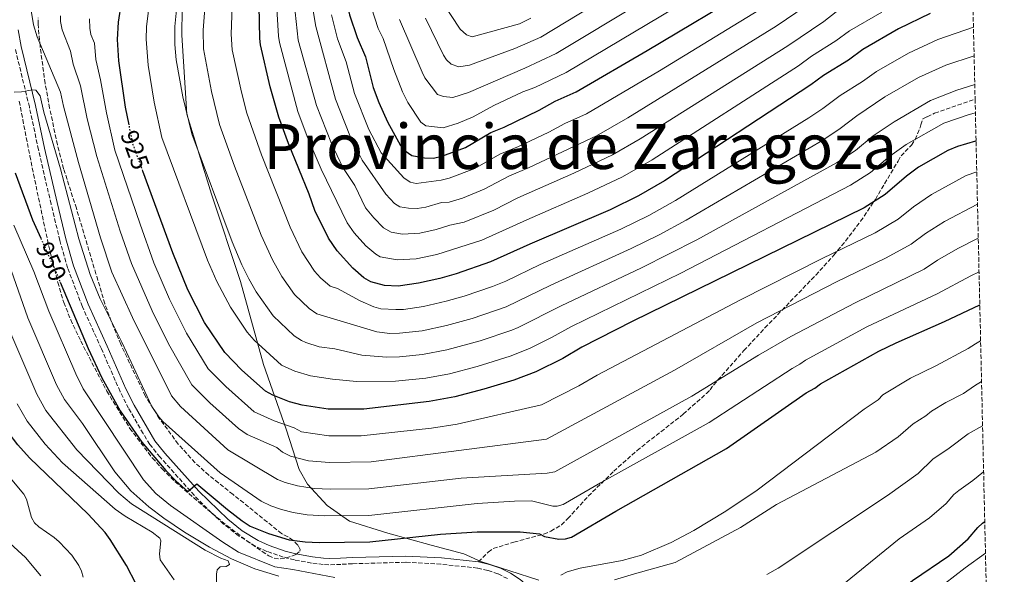
# Model space of a CAD drawing. Units: metres. Extents: x 655879 to 659358, y 4700116 to 4702491.
# Drawn here: x 658931 to 659325, y 4701939 to 4702161 of the extents above; entities that cross this region are included whole.
import ezdxf
from ezdxf.enums import TextEntityAlignment as Align

# ---------------------------------------------------------------- set-up
doc = ezdxf.new("R2010")
doc.units = ezdxf.units.M
doc.header["$MEASUREMENT"] = 0
doc.linetypes.add('DGN Style 3', pattern=[2.435891, 1.739922, -0.695969])
doc.linetypes.add('DGN Style 5', pattern=[1.217945, 0.521977, -0.695969])
for name, color, linetype, lineweight in [('Camino', 7, 'DGN Style 3', 0), ('Cota de curva de nivel directora', 7, 'Continuous', 0), ('Curva de nivel directora', 30, 'Continuous', 30), ('Curva de nivel directora no vista', 30, 'DGN Style 5', 30), ('Curva de nivel intermedia', 30, 'Continuous', 0), ('Límite de Autonomía', 7, 'Continuous', 0), ('Margen derecho', 7, 'Continuous', 0), ('Senda', 7, 'DGN Style 3', 0), ('Texto de Provincia', 135, 'Continuous', 0), ('Zona arbolada', 92, 'DGN Style 3', 0)]:
    doc.layers.add(name, color=color, linetype=linetype, lineweight=lineweight)
doc.styles.add('Style-Arial', font='arial.ttf')

msp = doc.modelspace()

# ---------------------------------------------------------------- linework, layer by layer
at = {"layer": 'Camino', "color": 7, "linetype": 'DGN Style 3', "lineweight": 0}
for points in [[(659007.98, 4701963.79, 950.37), (659001.15, 4701970.7, 950.06), (658987.4, 4701986.09, 949.26), (658983.32, 4701991.13, 949.21), (658980.61, 4701995.48, 949.21), (658974.82, 4702005.62, 949.21), (658971.39, 4702012.32, 949.21), (658963.91, 4702029.49, 948.78), (658956.3, 4702046.3, 948.7), (658950.38, 4702061.84, 948.19), (658947.29, 4702072.81, 947.81), (658943.77, 4702087.38, 946.69), (658938.72, 4702109.17, 946.13), (658935.1, 4702126.27, 945.55), (658929.35, 4702149.91, 944.06)], [(659126.47, 4701937.42, 953.9), (659122.65, 4701939.31, 953.94), (659118.62, 4701940.72, 953.8), (659114.44, 4701941.65, 953.49), (659099.8, 4701943.18, 952.64), (659085.71, 4701943.96, 951.78), (659064.47, 4701943.38, 951.33), (659059.75, 4701943.12, 951.35), (659055.01, 4701942.96, 951.78), (659052.64, 4701943.12, 951.53), (659048.03, 4701943.63, 951.13), (659041.21, 4701944.9, 950.79), (659036.71, 4701946.07, 950.74), (659030.12, 4701948.33, 950.92), (659025.44, 4701950.47, 950.75), (659018.82, 4701954.54, 950.49), (659012.82, 4701959.28, 950.52), (659007.98, 4701963.79, 950.37)]]:
    msp.add_polyline3d(points, dxfattribs=at)
at = {"layer": 'Curva de nivel directora', "color": 30, "linetype": 'Continuous', "lineweight": 30, "flags": 128}
for points, elevation in [([(658975.01, 4702119.05), (658973.57, 4702126.17), (658970.84, 4702144.68), (658970.41, 4702153.31), (658970.73, 4702160.22), (658973.1, 4702175.8), (658976.31, 4702190.36), (658976.91, 4702195.57), (658976.47, 4702205.2), (658974.73, 4702214.67), (658972.72, 4702223.27), (658966.6, 4702244.27), (658960.4, 4702260.91), (658956.73, 4702268.62), (658954.48, 4702274.48), (658953, 4702276.91), (658948.22, 4702287.33), (658945.49, 4702292.31), (658937.84, 4702308.06), (658927.15, 4702326.7)], 925), ([(659125.1, 4702118.13), (659139.17, 4702124.98), (659145.49, 4702128.6), (659154, 4702132.3), (659182.37, 4702148.85), (659224.89, 4702174.32), (659236.27, 4702182.16), (659244.07, 4702188.48), (659256.01, 4702194.65), (659264.29, 4702197.8), (659273.81, 4702200.9), (659296.62, 4702205.23), (659298.24, 4702205.63)], 875), ([(659054.77, 4702201.1), (659056.07, 4702194.32), (659057.5, 4702188.3), (659057.96, 4702184.72), (659060.86, 4702173.85), (659063.23, 4702163.1), (659066.23, 4702154.07), (659069.66, 4702146.31), (659072.74, 4702134.03), (659075, 4702128.02), (659078.41, 4702120.26), (659083.62, 4702110.9), (659085.53, 4702108.77), (659088.15, 4702106.8), (659093.23, 4702105.96), (659096.8, 4702105.79), (659100.24, 4702106.56), (659109.68, 4702110.03), (659119.86, 4702116.09), (659125.1, 4702118.13)], 875), ([(659295.6, 4702163.65), (659283.04, 4702157.54), (659268.64, 4702149.25), (659262.92, 4702145.01), (659252.98, 4702138.92), (659247.86, 4702135.1), (659189.35, 4702096.74), (659178.84, 4702090.63), (659167.63, 4702085.13), (659135.35, 4702071.36), (659119.67, 4702064.23), (659105.9, 4702059.49), (659099.36, 4702057.58), (659090.91, 4702055.68), (659082.76, 4702054.56), (659077.23, 4702054.81), (659071.74, 4702056.26), (659068.98, 4702057.79), (659064.6, 4702061.75), (659058.24, 4702068.72), (659054.77, 4702073.68), (659049.41, 4702084.81), (659047.14, 4702091.38), (659038.82, 4702111.62), (659034.98, 4702122.13), (659031.41, 4702134.3), (659027.57, 4702151.18), (659027.28, 4702153.66), (659027.07, 4702166.74)], 900), ([(659314.02, 4702112.68), (659313.82, 4702112.63), (659306.64, 4702110.45), (659302.74, 4702108.85), (659290.95, 4702102.13), (659286.14, 4702098.51), (659277.67, 4702091.28), (659269.23, 4702085.88), (659176.34, 4702040.38), (659156.17, 4702030.09), (659148.6, 4702025.57), (659137.76, 4702020.21), (659129.03, 4702016.9), (659117.01, 4702013.26), (659105.42, 4702010.17), (659095.07, 4702008.29), (659068.94, 4702005.28), (659054.69, 4702005.33), (659044.28, 4702006.84), (659039.25, 4702008.25), (659032.52, 4702010.88), (659029.61, 4702012.41), (659020.07, 4702020.84), (659013.28, 4702027.91), (659005.21, 4702039.92), (658998.52, 4702053.05), (658992.46, 4702067.93), (658980.5, 4702100.6)], 925), ([(658929.38, 4702099.91), (658936.3, 4702081.12), (658939.64, 4702073.7)], 950), ([(658947.39, 4702056.14), (658958.6, 4702029.56), (658964.07, 4702017.75), (658971.39, 4702004.66), (658980.04, 4701992.11), (658989.68, 4701980.73), (658993.86, 4701976.38), (658998.49, 4701972.27), (659002.18, 4701975.35), (659014.35, 4701965.08), (659020.28, 4701960.5), (659023.46, 4701958.43), (659030.85, 4701955.53), (659039.06, 4701953.01), (659045.43, 4701952.17), (659051.1, 4701951.84), (659071.39, 4701952.13), (659099.67, 4701955.17), (659114.29, 4701956.17), (659131.55, 4701956.17), (659139.25, 4701955.31), (659141.22, 4701954.31), (659147, 4701953.25), (659149.73, 4701953.3), (659152.12, 4701954.03), (659169.81, 4701964.45), (659214.17, 4701989.46), (659246.04, 4702011.85), (659249.46, 4702013.63), (659251.74, 4702015.38), (659275.12, 4702028.44), (659281.98, 4702031.8), (659301.4, 4702040.37), (659315.52, 4702047.07)], 950), ([(658977.81, 4701935.16), (658973.94, 4701942.73), (658967.49, 4701953.09), (658965.43, 4701955.94), (658958.61, 4701963.27), (658935.15, 4701985.76), (658930.46, 4701990.96), (658926.66, 4701996.1), (658922.38, 4702003.51), (658919.35, 4702011.3), (658917.86, 4702014.15), (658917.09, 4702016.03)], 975), ([(659282.66, 4701931.87), (659288.6, 4701936.63), (659303.12, 4701946.51), (659310.89, 4701953.37), (659314.73, 4701957.92), (659316.61, 4701959.57), (659317.5, 4701960.24)], 975)]:
    msp.add_lwpolyline(points, dxfattribs=dict(at, elevation=elevation))
at = {"layer": 'Curva de nivel directora no vista', "color": 30, "linetype": 'DGN Style 5', "lineweight": 30, "flags": 128}
for points, elevation in [([(658980.5, 4702100.6), (658976.56, 4702111.38), (658975.01, 4702119.05)], 925), ([(658939.64, 4702073.7), (658945, 4702061.81), (658947.39, 4702056.14)], 950)]:
    msp.add_lwpolyline(points, dxfattribs=dict(at, elevation=elevation))
at = {"layer": 'Curva de nivel intermedia', "color": 30, "linetype": 'Continuous', "lineweight": 0, "flags": 128}
for points, elevation in [([(658928.35, 4702280.44), (658931.98, 4702276.6), (658934.64, 4702272.38), (658937.51, 4702265.53), (658943.91, 4702246.37), (658952.89, 4702222.2), (658954.14, 4702216.52), (658954.4, 4702208.76), (658953.53, 4702199.34), (658951.44, 4702189.46), (658948.87, 4702183.47), (658946.18, 4702178.83), (658942.66, 4702175.05), (658938.24, 4702171.37), (658936.34, 4702166.81), (658935.88, 4702164.03), (658936.74, 4702159.12), (658938.2, 4702154.29), (658947.61, 4702132.18)], 940), ([(659093.6, 4702161.87), (659100.82, 4702147.05), (659102.1, 4702145.17), (659103.97, 4702143.41), (659107.05, 4702142.28), (659111.3, 4702143.02), (659129.45, 4702149.69), (659139.79, 4702154.2), (659210.74, 4702197.28)], 860), ([(659044.89, 4702187.26), (659049.76, 4702158.48), (659057.61, 4702129.36), (659063.37, 4702114.79), (659068.27, 4702104.95), (659077.74, 4702091.29), (659081.22, 4702087.62), (659083.36, 4702086.29), (659086.78, 4702085.7), (659090.32, 4702085.58), (659093.73, 4702086.17), (659100.02, 4702087.97), (659103.11, 4702088.19), (659108.49, 4702089.79), (659117.19, 4702093.31), (659127.01, 4702098.61), (659135.18, 4702102.06), (659162.14, 4702114.75), (659174.6, 4702121.88), (659234.07, 4702158.63), (659246.07, 4702166.78)], 885), ([(659083.27, 4702161.24), (659092.3, 4702140.21), (659093.43, 4702137.98), (659098.46, 4702131.28), (659100.87, 4702130.44), (659104.57, 4702130.07), (659110.87, 4702132.09), (659133.41, 4702141.87), (659145.98, 4702147.72), (659215.46, 4702189.63)], 865), ([(659006.65, 4702183.44), (659004.59, 4702157.07), (659004.76, 4702149.59), (659007.95, 4702132.48), (659011.2, 4702119.27), (659017.18, 4702102.6), (659027.92, 4702074.88), (659032.43, 4702065.07), (659036.17, 4702058.43), (659041.22, 4702051.13), (659047.07, 4702045.56), (659050.09, 4702043.43), (659074.12, 4702036.27), (659079.4, 4702035.63), (659083.2, 4702035.69), (659092.28, 4702036.7), (659102.07, 4702038.71), (659112.28, 4702041.58), (659125.97, 4702046.27), (659143.78, 4702054.9), (659175.94, 4702069.6), (659187.16, 4702075.1), (659197.95, 4702080.96), (659252.64, 4702112.94), (659259.67, 4702117.63), (659266.24, 4702122.76), (659277.54, 4702130.29), (659290.92, 4702138.06), (659301.93, 4702142.95), (659313.24, 4702146.72)], 910), ([(659016.76, 4702181.13), (659015.9, 4702155.36), (659016.32, 4702149.15), (659019.95, 4702132.17), (659022.17, 4702123.82), (659028, 4702107.11), (659039.44, 4702078.13), (659044.18, 4702068.26), (659049.25, 4702060.56), (659051.6, 4702057.9), (659055.49, 4702054.53), (659058.44, 4702053.63), (659067.49, 4702048.63), (659072.93, 4702046.27), (659075.81, 4702045.46), (659081.73, 4702045.16), (659084.81, 4702045.24), (659092.82, 4702046.4), (659101.92, 4702048.46), (659109.09, 4702050.54), (659120.46, 4702054.42), (659125.74, 4702056.55), (659139.61, 4702063.15), (659171.78, 4702077.36), (659183, 4702082.86), (659193.65, 4702088.85), (659247.12, 4702121.97), (659252.74, 4702125.66), (659259.61, 4702130.84), (659268.53, 4702136.43), (659274.16, 4702140.43), (659286.98, 4702147.8), (659298.77, 4702153.3), (659312.98, 4702158.26)], 905), ([(659033.35, 4702179.04), (659034.79, 4702154.6), (659035.17, 4702152.13), (659042.53, 4702124.51), (659046.27, 4702114.45), (659051.85, 4702101.4), (659062.27, 4702079.83), (659065.13, 4702075.93), (659069.8, 4702070.68), (659073.78, 4702067.29), (659075.52, 4702066.29), (659082.32, 4702065.02), (659089.9, 4702065.47), (659098.13, 4702067.26), (659116.25, 4702072.87), (659134.16, 4702081.12), (659158.69, 4702091.78), (659172.54, 4702098.28), (659184.42, 4702105.13), (659242.92, 4702142.72), (659248.19, 4702146.57), (659257.96, 4702152.79), (659263.32, 4702156.78), (659276.35, 4702164.19)], 895), ([(659039.82, 4702179.25), (659042.74, 4702153.08), (659050.07, 4702126.88), (659056.06, 4702111.62), (659060.59, 4702101.97), (659065.4, 4702094.86), (659069.69, 4702085.94), (659072.98, 4702081.82), (659076.8, 4702077.88), (659079.9, 4702076.15), (659084.4, 4702075.36), (659091.35, 4702075.7), (659097.86, 4702077.24), (659103.42, 4702078.97), (659109.06, 4702080.19), (659120.97, 4702084.96), (659130.59, 4702089.86), (659153, 4702099.76), (659168.46, 4702107.08), (659179.51, 4702113.51), (659238.67, 4702150.79), (659253.04, 4702160.51), (659258.02, 4702164.3)], 890), ([(659072.05, 4702165.9), (659074.75, 4702157.65), (659076.7, 4702153.62), (659080.94, 4702141.29), (659084.44, 4702132.32), (659086.53, 4702128.03), (659091.75, 4702120.22), (659093.77, 4702118.74), (659100.69, 4702117.93), (659106.74, 4702119.73), (659112.71, 4702122.35), (659121, 4702126.9), (659132.67, 4702132.34), (659137.38, 4702134.04), (659149.99, 4702140.01), (659220.17, 4702181.97)], 870), ([(658983.9, 4702173.87), (658981.92, 4702158.38), (658981.78, 4702153.38), (658982.62, 4702143.04), (658985.05, 4702128.22), (658988.07, 4702113.99), (659006.43, 4702064.96), (659010.09, 4702056.45), (659015.53, 4702046.09), (659022.27, 4702036.07), (659025.09, 4702032.92), (659036.03, 4702022.93), (659041.3, 4702020.55), (659047.67, 4702018.56), (659056.39, 4702017.31), (659066.09, 4702016.29), (659081.67, 4702016.46), (659093.74, 4702017.7), (659103.23, 4702019.43), (659114.31, 4702022.37), (659127.59, 4702026.55), (659135.21, 4702029.5), (659144.13, 4702033.9), (659152.13, 4702038.41), (659195.86, 4702059.75), (659263.7, 4702094.9), (659271.71, 4702100.04), (659279.51, 4702106.59), (659286.09, 4702111.26), (659301.19, 4702119.76), (659311.23, 4702123.21), (659313.76, 4702123.95)], 920), ([(658994.69, 4702171.94), (658993.32, 4702158.45), (658993.27, 4702151.27), (658993.86, 4702145.08), (658996.5, 4702130.35), (659000.05, 4702115.45), (659016.25, 4702072.24), (659020.15, 4702063.1), (659022.99, 4702057.43), (659025.85, 4702052.26), (659032.66, 4702042.6), (659041.13, 4702034.62), (659044, 4702032.71), (659045.69, 4702031.96), (659051.06, 4702030.28), (659057.31, 4702029.38), (659068.21, 4702026.95), (659077.99, 4702026.07), (659083.19, 4702026.16), (659092.42, 4702027.11), (659102.21, 4702028.97), (659115.47, 4702032.63), (659128.18, 4702036.94), (659130.76, 4702037.92), (659147.95, 4702046.65), (659180.09, 4702061.83), (659202.25, 4702073.07), (659258.17, 4702103.92), (659265.75, 4702108.81), (659272.88, 4702114.67), (659281.22, 4702120.38), (659295.84, 4702128.86), (659306.27, 4702133), (659313.5, 4702135.27)], 915), ([(659100.31, 4702168.41), (659107.48, 4702157.44), (659110.03, 4702155.19), (659112.37, 4702154.36), (659131.32, 4702159.6), (659135.8, 4702161.87)], 855), ([(659056.01, 4702163.21), (659058.41, 4702153.54), (659061.9, 4702144.4), (659065.19, 4702131.65), (659071.01, 4702117.26), (659075.94, 4702107.92), (659085.01, 4702097.9), (659087.46, 4702096.2), (659089.95, 4702095.68), (659099.96, 4702096.99), (659103.18, 4702097.77), (659113.45, 4702101.68), (659123.44, 4702107.35), (659130.81, 4702110.43), (659143.02, 4702116.23), (659149.46, 4702119.71), (659158.07, 4702123.53), (659187.29, 4702140.75), (659229.48, 4702166.48)], 880), ([(659314.6, 4702087.35), (659301.45, 4702080.43), (659293.81, 4702075.57), (659288.07, 4702071.34), (659277.99, 4702065.86), (659258.11, 4702056.31), (659226.28, 4702039.78), (659193.32, 4702020.91), (659142.1, 4701993.21), (659071.91, 4701984.23), (659055.25, 4701983.96), (659046.79, 4701984.63), (659039.61, 4701986.49), (659036.47, 4701988.04), (659034.1, 4701989.88), (659022.21, 4701995.18), (659018.74, 4701997.56), (659007.34, 4702007.87), (659000.1, 4702015.03), (658990.75, 4702031.47), (658984.23, 4702044.67), (658975.92, 4702063.54), (658971.46, 4702076.55), (658962.03, 4702106.44), (658958.27, 4702121.57), (658955.6, 4702134.68), (658952.67, 4702143.38), (658951.59, 4702148.66), (658948.22, 4702157.17), (658947.57, 4702160.49), (658947.5, 4702162.76)], 935), ([(659314.3, 4702100.31), (659310.12, 4702098.83), (659296.2, 4702091.28), (659289.03, 4702086.23), (659282.87, 4702081.31), (659273.62, 4702075.88), (659252.45, 4702065.6), (659219.69, 4702049.08), (659162.38, 4702018.93), (659155.02, 4702014.57), (659140.05, 4702007.03), (659106.27, 4701999.31), (659095.99, 4701997.67), (659067.93, 4701994.63), (659054.97, 4701994.65), (659043.98, 4701996.23), (659041.07, 4701997.84), (659033.11, 4702000.63), (659025.01, 4702004.25), (659013.66, 4702014.4), (659006.69, 4702021.47), (658997.98, 4702035.7), (658991.13, 4702049.36), (658984.97, 4702063.84), (658979.38, 4702079.28), (658969.3, 4702108.92), (658965.93, 4702123.87), (658963.59, 4702137.18), (658961.69, 4702145.28), (658961.14, 4702151.85), (658959.75, 4702155.3), (658959.23, 4702157.77), (658959.11, 4702161.49)], 930), ([(658928.99, 4702132.15), (658931.94, 4702132.27), (658936.34, 4702133.07), (658937.73, 4702132.98), (658939.39, 4702130.73), (658940.86, 4702124.17), (658947.5, 4702101.49), (658954.87, 4702073.46), (658959.37, 4702059.14), (658963.41, 4702049.5), (658972.06, 4702032.08), (658984.13, 4702006.28), (658986.91, 4702002.14), (658988.56, 4702000.29), (659011.41, 4701979.79)], 945), ([(659314.91, 4702073.79), (659306.71, 4702069.57), (659298.6, 4702064.91), (659293.26, 4702061.38), (659265.57, 4702047.9), (659239.88, 4702034.35), (659227, 4702026.92), (659200.26, 4702010.44), (659145.44, 4701980.15), (659142.37, 4701979.68), (659107.96, 4701977.58), (659070.91, 4701973.42), (659055.54, 4701973.28), (659049.05, 4701973.51), (659042.38, 4701974.58), (659037.42, 4701975.88), (659034.38, 4701977.07), (659014.54, 4701989.05), (658995.55, 4702006.35), (658992.01, 4702010.6), (658976.36, 4702041.99), (658968.1, 4702060.18), (658963.54, 4702073.81), (658954.77, 4702103.97), (658948.76, 4702126.53), (658947.61, 4702132.18)], 940), ([(658953.67, 4702019.36), (658942.86, 4702044.47), (658936.86, 4702060.39), (658928.91, 4702078.94)], 955), ([(658927.81, 4702060.97), (658934.52, 4702041.87), (658946.01, 4702015.06), (658949.11, 4702009.09), (658956.29, 4701999.55), (658969.23, 4701980.23), (658975.76, 4701972.58), (658982.89, 4701966.16), (658988.87, 4701961.62), (658997.15, 4701956.07), (659007.2, 4701950.04), (659016.01, 4701945.38), (659025.35, 4701941.33), (659034.9, 4701938.42)], 960), ([(659315.21, 4702060.32), (659311.96, 4702058.72), (659298.46, 4702051.41), (659270.35, 4702038.17), (659245.81, 4702024.87), (659243.54, 4702023.24), (659240.35, 4702021.6), (659207.19, 4701999.98), (659163.76, 4701975.81), (659148.78, 4701967.09), (659146.32, 4701966.43), (659144.68, 4701966.46), (659136.01, 4701968.5), (659129.31, 4701968.46), (659114.35, 4701967.46), (659070.9, 4701962.76), (659053.32, 4701962.59), (659046.29, 4701962.96), (659040.73, 4701963.87), (659036.04, 4701965.13), (659031.79, 4701966.56), (659027.82, 4701968.38), (659011.41, 4701979.79)], 945), ([(659010.26, 4701926.5), (659010.05, 4701939.16), (659010.26, 4701940.89), (659011.5, 4701942.18), (659013.92, 4701942.33), (659015.17, 4701943.04), (659014.63, 4701944.52), (659011.73, 4701945.63), (659005.51, 4701948.83), (658975.9, 4701967.32), (658970.85, 4701971.67), (658954.12, 4701989.03), (658941.63, 4702004.76), (658938.13, 4702011.21), (658926.93, 4702037.42)], 965), ([(659315.85, 4702032.64), (659313.8, 4702031.49), (659310.91, 4702029.56), (659297.87, 4702022.57), (659287.82, 4702017.68), (659276.76, 4702010.95), (659274.81, 4702009), (659269.29, 4702005.29)], 955), ([(658953.67, 4702019.36), (658956.6, 4702013.42), (658980.73, 4701977), (658985.7, 4701971.48), (658991.54, 4701966.74), (659012.48, 4701952.06), (659018.77, 4701948.01), (659033.29, 4701942.1), (659040.53, 4701941.06), (659057.33, 4701937.87)], 955), ([(659316.22, 4702016.29), (659313.39, 4702014.63), (659309.05, 4702011.56), (659301.94, 4702007.92), (659296.19, 4702004.51), (659293.91, 4702002.55), (659288.82, 4701999.44), (659282.82, 4701994.21), (659273.96, 4701987.99)], 960), ([(658930.26, 4702007.36), (658934.14, 4702000.43), (658941.42, 4701991.28), (658948.37, 4701983.82), (658969.41, 4701965.25), (658973.49, 4701962.43), (658984.3, 4701956.08), (658987.33, 4701953.61), (658987.73, 4701952.57), (658987.18, 4701947.4), (658987.47, 4701944.98), (658993.07, 4701936.95)], 970), ([(659147.83, 4701938.84), (659150.32, 4701940.1), (659155.55, 4701941.63), (659172.41, 4701944.64), (659180.14, 4701946.86), (659192, 4701951.89), (659201.04, 4701956.73), (659213.92, 4701964.46), (659226.34, 4701972.87), (659269.29, 4702005.29)], 955), ([(659316.62, 4701998.58), (659310.85, 4701995.34), (659303.31, 4701989.61), (659296.69, 4701985.26), (659290.82, 4701979.46), (659278.63, 4701970.7)], 965), ([(658956.62, 4701938), (658955.98, 4701940.4), (658954.95, 4701942.7), (658952.09, 4701946.8), (658946.98, 4701952.21), (658945.07, 4701953.85), (658938.82, 4701958.09), (658937.14, 4701959.79), (658935.94, 4701961.94), (658933.87, 4701969.29), (658932.82, 4701971.23), (658919.97, 4701986.55)], 980), ([(659169.24, 4701936.87), (659177.26, 4701939.39), (659193.57, 4701943.83), (659219.74, 4701957.92), (659234.1, 4701967.1), (659273.96, 4701987.99)], 960), ([(659317.04, 4701980.19), (659312.7, 4701976.66), (659307.07, 4701972.68), (659305.14, 4701971.1), (659302.07, 4701967.46), (659295.42, 4701961.72), (659283.3, 4701953.41)], 970), ([(659230.34, 4701939.03), (659234.81, 4701941.62), (659278.63, 4701970.7)], 965), ([(658939.68, 4701938.49), (658933.5, 4701945.93), (658913.29, 4701964.36)], 985), ([(659260.35, 4701934.73), (659283.3, 4701953.41)], 970), ([(659317.79, 4701947.65), (659309.64, 4701941.8), (659297.22, 4701932.16)], 980)]:
    msp.add_lwpolyline(points, dxfattribs=dict(at, elevation=elevation))
at = {"layer": 'Límite de Autonomía', "color": 7, "linetype": 'Continuous', "lineweight": 0}
msp.add_polyline3d([(658996.41, 4702176.51, 914.47), (658996.08, 4702154.98, 913.77), (658998.11, 4702123.38, 915.02), (659008.04, 4702091.35, 915.42), (659019.62, 4702056.35, 916.47), (659028.84, 4702023.15, 921.9), (659037.87, 4701997.2, 930.85), (659043.03, 4701981.14, 936.99), (659046.47, 4701975.18, 939.42), (659054.35, 4701966.74, 943.06), (659063.28, 4701960.39, 946.07), (659078.63, 4701955.6, 948.74), (659095.9, 4701950.76, 951.05), (659109.02, 4701947.39, 952.39), (659115.83, 4701944.27, 953.52), (659138.95, 4701936.85, 954.24)], dxfattribs=at)
at = {"layer": 'Margen derecho', "color": 7, "linetype": 'Continuous', "lineweight": 0}
for points in [[(658930.58, 4702157.1, 943.63), (658931.8, 4702150.43, 944.06), (658937.54, 4702126.82, 945.55), (658941.16, 4702109.71, 946.13), (658946.2, 4702087.97, 946.69), (658949.71, 4702073.44, 947.81), (658952.76, 4702062.62, 948.19), (658958.61, 4702047.26, 948.7), (658966.19, 4702030.51, 948.78), (658973.65, 4702013.39, 949.21), (658977.02, 4702006.81, 949.21), (658985.37, 4701992.59, 949.21), (658989.3, 4701987.71, 949.26), (659002.97, 4701972.42, 950.06), (659014.46, 4701961.18, 950.52), (659020.25, 4701956.59, 950.49), (659026.62, 4701952.68, 950.75), (659031.05, 4701950.65, 950.92), (659037.43, 4701948.47, 950.74), (659041.76, 4701947.34, 950.79), (659048.4, 4701946.1, 951.13), (659052.86, 4701945.61, 951.53), (659055.05, 4701945.46, 951.78), (659059.64, 4701945.62, 951.35), (659064.37, 4701945.88, 951.33), (659085.74, 4701946.46, 951.78), (659100, 4701945.68, 952.64), (659114.84, 4701944.12, 953.49)], [(659114.84, 4701944.12, 953.49), (659119.3, 4701943.13, 953.8), (659123.62, 4701941.61, 953.94), (659127.72, 4701939.59, 953.9), (659131.54, 4701937.08, 953.69), (659135.04, 4701934.13, 953.32), (659137.38, 4701931.5, 952.93), (659139.15, 4701928.35, 951.99)]]:
    msp.add_polyline3d(points, dxfattribs=at)
at = {"layer": 'Senda', "color": 7, "linetype": 'DGN Style 3', "lineweight": 0}
msp.add_polyline3d([(659114.84, 4701944.12, 953.49), (659118.74, 4701948.05, 953.28), (659120.75, 4701949.45, 953.17), (659129.06, 4701952.03, 952.04), (659140.96, 4701955.21, 949.94), (659143.85, 4701956.38, 949.56), (659148.09, 4701959.02, 949.11), (659150.63, 4701961.44, 948.57), (659158.79, 4701970.47, 945.77), (659169, 4701980.4, 944.61), (659178.31, 4701988.72, 943.64), (659196.8, 4702003.25, 941.71), (659206.07, 4702011.52, 940.61), (659207.55, 4702013.04, 940.41), (659208.96, 4702014.94, 939.6), (659210.71, 4702016.96, 939.22), (659221.11, 4702028.73, 937.84), (659229.52, 4702037.79, 935.59), (659249.86, 4702058.96, 929.74), (659257.06, 4702066.88, 928.05), (659261.82, 4702072.58, 927.07), (659267.81, 4702080.49, 925.94), (659273.71, 4702089.26, 924.98), (659282.79, 4702104.62, 924.36), (659283.99, 4702106.68, 924.25), (659288.2, 4702111.04, 924.25), (659289.66, 4702113.25, 920), (659291.6, 4702118.04, 919.39), (659291.97, 4702119.11, 920), (659292.74, 4702121.48, 922.15), (659294.5, 4702122.37, 921.93), (659297.44, 4702123.74, 921.58), (659313.64, 4702129.38, 919.15)], dxfattribs=at)
at = {"layer": 'Zona arbolada', "color": 92, "linetype": 'DGN Style 3', "lineweight": 0}
for points in [[(659312.44, 4702181.76, 894), (659313.64, 4702129.38, 919.15), (659325.33, 4701617.35, 971.37)], [(658931.02, 4702128.55, 945.43), (658932.44, 4702121.25, 946.17), (658935.3, 4702106.67, 948.69), (658936.76, 4702099.36, 949.57), (658942.83, 4702070.58, 950.75), (658946.47, 4702056.04, 951.22), (658948.86, 4702047.97, 951.68), (658951.64, 4702041.05, 952.3), (658955.65, 4702032.53, 953.09), (658966.09, 4702012.45, 954.48), (658975.31, 4701997.59, 955.42), (658984.37, 4701985.69, 956.3), (658988.19, 4701981.4, 956.74), (658993.43, 4701976.21, 957.91), (659006.47, 4701964.98, 961.35), (659014.19, 4701958.64, 962.15), (659022.15, 4701952.58, 961.74), (659028.24, 4701948.29, 960.63), (659030.87, 4701946.54, 959.95), (659033.06, 4701945.57, 959.25), (659035.43, 4701945.29, 958.35), (659037.82, 4701945.59, 957.3), (659041.74, 4701947.1, 955.11), (659043.34, 4701948.42, 953.62), (659043.5, 4701949.1, 953.09), (659042.56, 4701950.85, 952.19), (659040.62, 4701952.69, 951.6), (659038.55, 4701954.18, 951.37), (659036.03, 4701955.46, 951.37), (659016.6, 4701971.15, 949.9), (659006.91, 4701978.85, 949.66), (659001.35, 4701983.88, 949.66), (658994.65, 4701991.31, 949.66), (658987.2, 4702001.45, 949.66), (658981.49, 4702010.55, 949.66), (658971.66, 4702031.23, 950.45), (658967.81, 4702040.44, 950.98), (658965.32, 4702047.48, 951.3), (658961.74, 4702059.44, 950.98), (658953.9, 4702085.7, 948.31), (658948.79, 4702101.51, 947.52), (658946.3, 4702111.17, 946.55), (658943.2, 4702125.79, 944.94), (658941.4, 4702135.64, 944.45), (658939.37, 4702150.59, 946.01), (658938.55, 4702159.4, 946.23), (658938.66, 4702161.91, 944.51)], [(658931.02, 4702128.55, 945.43), (658932.44, 4702121.25, 946.17), (658935.3, 4702106.67, 948.69), (658936.76, 4702099.36, 949.57), (658942.83, 4702070.58, 950.75), (658946.47, 4702056.04, 951.22), (658948.86, 4702047.97, 951.68), (658951.64, 4702041.05, 952.3), (658955.65, 4702032.53, 953.09), (658966.09, 4702012.45, 954.48), (658975.31, 4701997.59, 955.42), (658984.37, 4701985.69, 956.3), (658988.19, 4701981.4, 956.74), (658993.43, 4701976.21, 957.91), (659006.47, 4701964.98, 961.35), (659014.19, 4701958.64, 962.15), (659022.15, 4701952.58, 961.74), (659028.24, 4701948.29, 960.63), (659030.87, 4701946.54, 959.95), (659033.06, 4701945.57, 959.25), (659035.43, 4701945.29, 958.35), (659037.82, 4701945.59, 957.3), (659041.74, 4701947.1, 955.11), (659043.34, 4701948.42, 953.62), (659043.5, 4701949.1, 953.09), (659042.56, 4701950.85, 952.19), (659040.62, 4701952.69, 951.6), (659038.55, 4701954.18, 951.37), (659036.03, 4701955.46, 951.37), (659016.6, 4701971.15, 949.9), (659006.91, 4701978.85, 949.66), (659001.35, 4701983.88, 949.66), (658994.65, 4701991.31, 949.66), (658987.2, 4702001.45, 949.66), (658981.49, 4702010.55, 949.66), (658971.66, 4702031.23, 950.45), (658967.81, 4702040.44, 950.98), (658965.32, 4702047.48, 951.3), (658961.74, 4702059.44, 950.98), (658953.9, 4702085.7, 948.31), (658948.79, 4702101.51, 947.52), (658946.3, 4702111.17, 946.55), (658943.2, 4702125.79, 944.94), (658941.4, 4702135.64, 944.45), (658939.37, 4702150.59, 946.01), (658938.55, 4702159.4, 946.23), (658938.66, 4702161.91, 944.51)]]:
    msp.add_polyline3d(points, dxfattribs=at)

# ---------------------------------------------------------------- texts
at = {"layer": 'Cota de curva de nivel directora', "color": 7, "linetype": 'Continuous', "lineweight": 0, "style": 'Style-Arial'}
for s, rotation, p in [('925', 290.0995, (658977.4, 4702109.08, 925)), ('950', 294.2536, (658943.84, 4702064.4, 950))]:
    msp.add_text(s, height=7, rotation=rotation, dxfattribs=at).set_placement(p, align=Align.MIDDLE_CENTER)
at = {"layer": 'Texto de Provincia', "color": 135, "linetype": 'Continuous', "lineweight": 0, "style": 'Style-Arial'}
msp.add_text('Provincia de Zaragoza', height=18, dxfattribs=at).set_placement((659028.73, 4702101.44, 905.59))

doc.saveas('drawing.dxf')
